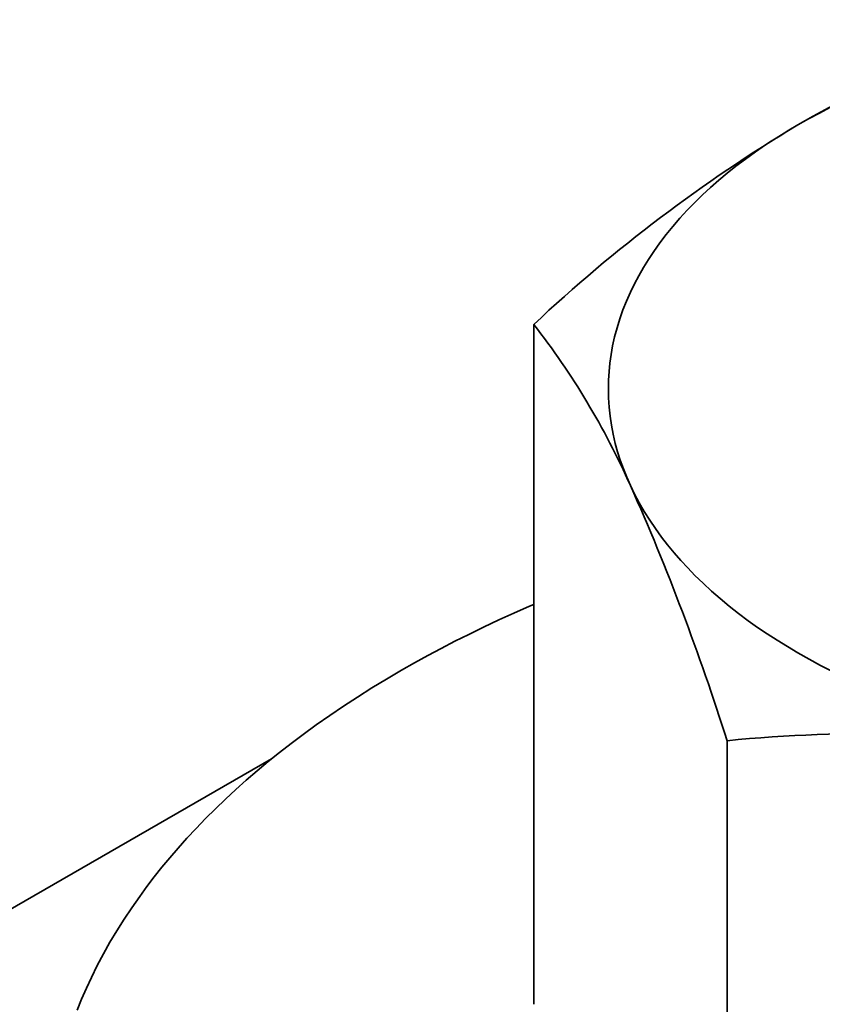
# Model space of a CAD drawing. Units: millimetres. Extents: x 18675 to 24615, y 32459 to 36659.
# Drawn here: x 20782 to 20788, y 33826 to 33834 of the extents above; entities that cross this region are included whole.
import ezdxf

# ---------------------------------------------------------------- set-up
doc = ezdxf.new("R2010")
doc.units = ezdxf.units.MM
doc.layers.add('Visible', color=7, linetype='Continuous', lineweight=35, true_color=0x22346e)

msp = doc.modelspace()

# ---------------------------------------------------------------- linework, layer by layer
at = {"layer": 'Visible', "color": 159, "true_color": 0x22346e}
for p, q in [((20787.7627, 33832.9107, -34.3386), (20787.6825, 33832.8674, -34.3386)), ((20787.8447, 33832.9528, -34.3386), (20787.7627, 33832.9107, -34.3386)), ((20787.6825, 33832.8674, -34.3386), (20787.604, 33832.8232, -34.3386)), ((20787.5228, 33832.7751, -34.3386), (20787.4435, 33832.7259, -34.3386)), ((20787.604, 33832.8232, -34.3386), (20787.5228, 33832.7751, -34.3386)), ((20787.4435, 33832.7259, -34.3386), (20787.3664, 33832.6756, -34.3386)), ((20787.2915, 33832.6242, -34.3386), (20787.2187, 33832.5718, -34.3386)), ((20787.3664, 33832.6756, -34.3386), (20787.2915, 33832.6242, -34.3386)), ((20787.2187, 33832.5718, -34.3386), (20787.1482, 33832.5183, -34.3386)), ((20787.1482, 33832.5183, -34.3386), (20787.0838, 33832.467, -34.3386)), ((20787.0215, 33832.4149, -34.3386), (20786.9612, 33832.362, -34.3386)), ((20787.0838, 33832.467, -34.3386), (20787.0215, 33832.4149, -34.3386)), ((20786.9612, 33832.362, -34.3386), (20786.9031, 33832.3082, -34.3386)), ((20786.9031, 33832.3082, -34.3386), (20786.8472, 33832.2538, -34.3386)), ((20786.7902, 33832.1952, -34.3386), (20786.7357, 33832.1358, -34.3386)), ((20786.8472, 33832.2538, -34.3386), (20786.7902, 33832.1952, -34.3386)), ((20786.7357, 33832.1358, -34.3386), (20786.6838, 33832.0757, -34.3386)), ((20786.6838, 33832.0757, -34.3386), (20786.6345, 33832.0148, -34.3386)), ((20786.6345, 33832.0148, -34.3386), (20786.5877, 33831.9533, -34.3386)), ((20786.5877, 33831.9533, -34.3386), (20786.5435, 33831.8912, -34.3386)), ((20786.5043, 33831.832, -34.3386), (20786.4675, 33831.7723, -34.3386)), ((20786.5435, 33831.8912, -34.3386), (20786.5043, 33831.832, -34.3386)), ((20786.4675, 33831.7723, -34.3386), (20786.433, 33831.7122, -34.3386)), ((20786.433, 33831.7122, -34.3386), (20786.401, 33831.6516, -34.3386)), ((20786.401, 33831.6516, -34.3386), (20786.3713, 33831.5906, -34.3386)), ((20786.3713, 33831.5906, -34.3386), (20786.3426, 33831.5255, -34.3386)), ((20786.3166, 33831.46, -34.3386), (20786.2934, 33831.3942, -34.3386)), ((20786.3426, 33831.5255, -34.3386), (20786.3166, 33831.46, -34.3386)), ((20786.2934, 33831.3942, -34.3386), (20786.273, 33831.3281, -34.3386)), ((20785.6597, 33831.3535, -34.3386), (20785.6593, 33826.3449, -34.3386)), ((20786.273, 33831.3281, -34.3386), (20786.2554, 33831.2617, -34.3386)), ((20786.2554, 33831.2617, -34.3386), (20786.2406, 33831.195, -34.3386)), ((20786.2406, 33831.195, -34.3386), (20786.2292, 33831.132, -34.3386)), ((20786.2292, 33831.132, -34.3386), (20786.2204, 33831.0689, -34.3386)), ((20786.2204, 33831.0689, -34.3386), (20786.2141, 33831.0056, -34.3386)), ((20786.2141, 33831.0056, -34.3386), (20786.2103, 33830.9423, -34.3386)), ((20786.2103, 33830.9423, -34.3386), (20786.209, 33830.879, -34.3386)), ((20786.209, 33830.879, -34.3386), (20786.2104, 33830.8118, -34.3386)), ((20786.2104, 33830.8118, -34.3386), (20786.2147, 33830.7447, -34.3386)), ((20786.2147, 33830.7447, -34.3386), (20786.2218, 33830.6776, -34.3386)), ((20786.2218, 33830.6776, -34.3386), (20786.2317, 33830.6107, -34.3386)), ((20786.2317, 33830.6107, -34.3386), (20786.2445, 33830.5439, -34.3386)), ((20786.2445, 33830.5439, -34.3386), (20786.2601, 33830.4773, -34.3386)), ((20786.2601, 33830.4773, -34.3386), (20786.2773, 33830.4148, -34.3386)), ((20786.2773, 33830.4148, -34.3386), (20786.2971, 33830.3524, -34.3386)), ((20786.2971, 33830.3524, -34.3386), (20786.3194, 33830.2904, -34.3386)), ((20786.3194, 33830.2904, -34.3386), (20786.3441, 33830.2287, -34.3386)), ((20786.3441, 33830.2287, -34.3386), (20786.3712, 33830.1673, -34.3386)), ((20786.3712, 33830.1673, -34.3386), (20786.4027, 33830.1026, -34.3386)), ((20786.4027, 33830.1026, -34.3386), (20786.4369, 33830.0384, -34.3386)), ((20786.4369, 33830.0384, -34.3386), (20786.4739, 33829.9747, -34.3386)), ((20786.4739, 33829.9747, -34.3386), (20786.5135, 33829.9115, -34.3386)), ((20786.5135, 33829.9115, -34.3386), (20786.5557, 33829.8489, -34.3386)), ((20786.5557, 33829.8489, -34.3386), (20786.6006, 33829.787, -34.3386)), ((20786.6006, 33829.787, -34.3386), (20786.6454, 33829.7291, -34.3386)), ((20786.6454, 33829.7291, -34.3386), (20786.6924, 33829.6719, -34.3386)), ((20786.6924, 33829.6719, -34.3386), (20786.7417, 33829.6153, -34.3386)), ((20786.7417, 33829.6153, -34.3386), (20786.7932, 33829.5594, -34.3386)), ((20786.7932, 33829.5594, -34.3386), (20786.847, 33829.5041, -34.3386)), ((20786.847, 33829.5041, -34.3386), (20786.9064, 33829.4464, -34.3386)), ((20786.9064, 33829.4464, -34.3386), (20786.9682, 33829.3894, -34.3386)), ((20786.9682, 33829.3894, -34.3386), (20787.0324, 33829.3334, -34.3386)), ((20785.6595, 33829.2913, -34.3386), (20785.6277, 33829.2777, -34.3386)), ((20787.0324, 33829.3334, -34.3386), (20787.099, 33829.2783, -34.3386)), ((20785.5138, 33829.2274, -34.3386), (20785.4014, 33829.1761, -34.3386)), ((20785.6277, 33829.2777, -34.3386), (20785.5138, 33829.2274, -34.3386)), ((20787.099, 33829.2783, -34.3386), (20787.1679, 33829.2242, -34.3386)), ((20787.1679, 33829.2242, -34.3386), (20787.2391, 33829.171, -34.3386)), ((20785.4014, 33829.1761, -34.3386), (20785.2904, 33829.1237, -34.3386)), ((20787.2391, 33829.171, -34.3386), (20787.3082, 33829.1218, -34.3386)), ((20785.1808, 33829.0703, -34.3386), (20785.0789, 33829.0191, -34.3386)), ((20785.2904, 33829.1237, -34.3386), (20785.1808, 33829.0703, -34.3386)), ((20787.3082, 33829.1218, -34.3386), (20787.3793, 33829.0735, -34.3386)), ((20787.3793, 33829.0735, -34.3386), (20787.4523, 33829.0262, -34.3386)), ((20785.0789, 33829.0191, -34.3386), (20784.9784, 33828.9669, -34.3386)), ((20787.4523, 33829.0262, -34.3386), (20787.5271, 33828.9799, -34.3386)), ((20784.9784, 33828.9669, -34.3386), (20784.8792, 33828.9138, -34.3386)), ((20787.5271, 33828.9799, -34.3386), (20787.6038, 33828.9346, -34.3386)), ((20787.6038, 33828.9346, -34.3386), (20787.6871, 33828.8877, -34.3386)), ((20784.7815, 33828.8599, -34.3386), (20784.6852, 33828.8052, -34.3386)), ((20784.8792, 33828.9138, -34.3386), (20784.7815, 33828.8599, -34.3386)), ((20787.6871, 33828.8877, -34.3386), (20787.7723, 33828.8419, -34.3386)), ((20784.6852, 33828.8052, -34.3386), (20784.5756, 33828.7408, -34.3386)), ((20787.7723, 33828.8419, -34.3386), (20787.8595, 33828.7974, -34.3386)), ((20784.5756, 33828.7408, -34.3386), (20784.4679, 33828.6753, -34.3386)), ((20784.4679, 33828.6753, -34.3386), (20784.3623, 33828.6087, -34.3386)), ((20784.3623, 33828.6087, -34.3386), (20784.2587, 33828.541, -34.3386)), ((20784.2587, 33828.541, -34.3386), (20784.1572, 33828.4723, -34.3386)), ((20784.1572, 33828.4723, -34.3386), (20784.0578, 33828.4026, -34.3386)), ((20784.0578, 33828.4026, -34.3386), (20783.9606, 33828.3319, -34.3386)), ((20783.9606, 33828.3319, -34.3386), (20783.8733, 33828.2662, -34.3386)), ((20787.0828, 33828.2866, -34.3386), (20787.0825, 33823.278, -34.3386)), ((20783.7879, 33828.1998, -34.3386), (20783.7044, 33828.1325, -34.3386)), ((20783.8733, 33828.2662, -34.3386), (20783.7879, 33828.1998, -34.3386)), ((20783.7044, 33828.1325, -34.3386), (20783.6228, 33828.0645, -34.3386)), ((20783.6228, 33828.0645, -34.3386), (20783.543, 33827.9957, -34.3386)), ((20783.543, 33827.9957, -34.3386), (20783.4652, 33827.9261, -34.3386)), ((20783.4652, 33827.9261, -34.3386), (20783.3894, 33827.8559, -34.3386)), ((20783.3894, 33827.8559, -34.3386), (20783.3155, 33827.785, -34.3386)), ((20783.3155, 33827.785, -34.3386), (20783.2436, 33827.7134, -34.3386)), ((20783.2436, 33827.7134, -34.3386), (20783.1738, 33827.6411, -34.3386)), ((20783.1738, 33827.6411, -34.3386), (20783.1059, 33827.5682, -34.3386)), ((20783.1059, 33827.5682, -34.3386), (20783.0401, 33827.4946, -34.3386)), ((20783.0401, 33827.4946, -34.3386), (20782.98, 33827.4247, -34.3386)), ((20782.98, 33827.4247, -34.3386), (20782.9217, 33827.3543, -34.3386)), ((20782.9217, 33827.3543, -34.3386), (20782.8652, 33827.2834, -34.3386)), ((20782.8652, 33827.2834, -34.3386), (20782.8107, 33827.212, -34.3386)), ((20782.8107, 33827.212, -34.3386), (20782.758, 33827.1402, -34.3386)), ((20782.758, 33827.1402, -34.3386), (20782.6994, 33827.0564, -34.3386)), ((20782.6994, 33827.0564, -34.3386), (20782.6434, 33826.9721, -34.3386)), ((20782.6434, 33826.9721, -34.3386), (20782.5899, 33826.8873, -34.3386)), ((20782.5899, 33826.8873, -34.3386), (20782.5391, 33826.8019, -34.3386)), ((20782.5391, 33826.8019, -34.3386), (20782.4908, 33826.716, -34.3386)), ((20782.4908, 33826.716, -34.3386), (20782.4452, 33826.6296, -34.3386)), ((20782.4452, 33826.6296, -34.3386), (20782.4022, 33826.5428, -34.3386)), ((20782.4022, 33826.5428, -34.3386), (20782.3652, 33826.4629, -34.3386)), ((20782.3652, 33826.4629, -34.3386), (20782.3303, 33826.3826, -34.3386)), ((20782.3303, 33826.3826, -34.3386), (20782.2978, 33826.302, -34.3386))]:
    msp.add_line(p, q, dxfattribs=at)
at = {"layer": 'Visible', "color": 159, "true_color": 0x22346e, "extrusion": (-0.707107, -0.407196, 0.578093)}
msp.add_line((20783.7286, 33828.152, -548.0009), (20774.3518, 33822.7522, -540.3349), dxfattribs=at)
at = {"layer": 'Visible', "color": 159, "true_color": 0x22346e}
for centre, radius, start, end in [((20791.2186, 33826.5821, -34.3386), 7.2122, 103.39068, 120.078), ((20793.4839, 33823.0234, -34.3386), 11.4284, 120.96358, 133.20636), ((20781.1775, 33827.8581, -34.3386), 5.6839, 23.97114, 37.94899), ((20770.2877, 33823.0076, -34.3386), 17.6052, 17.44881, 23.99668), ((20788.1537, 33817.5426, -34.3386), 10.7972, 81.55852, 95.69218)]:
    msp.add_arc(centre, radius, start, end, dxfattribs=at)

doc.saveas('drawing.dxf')
